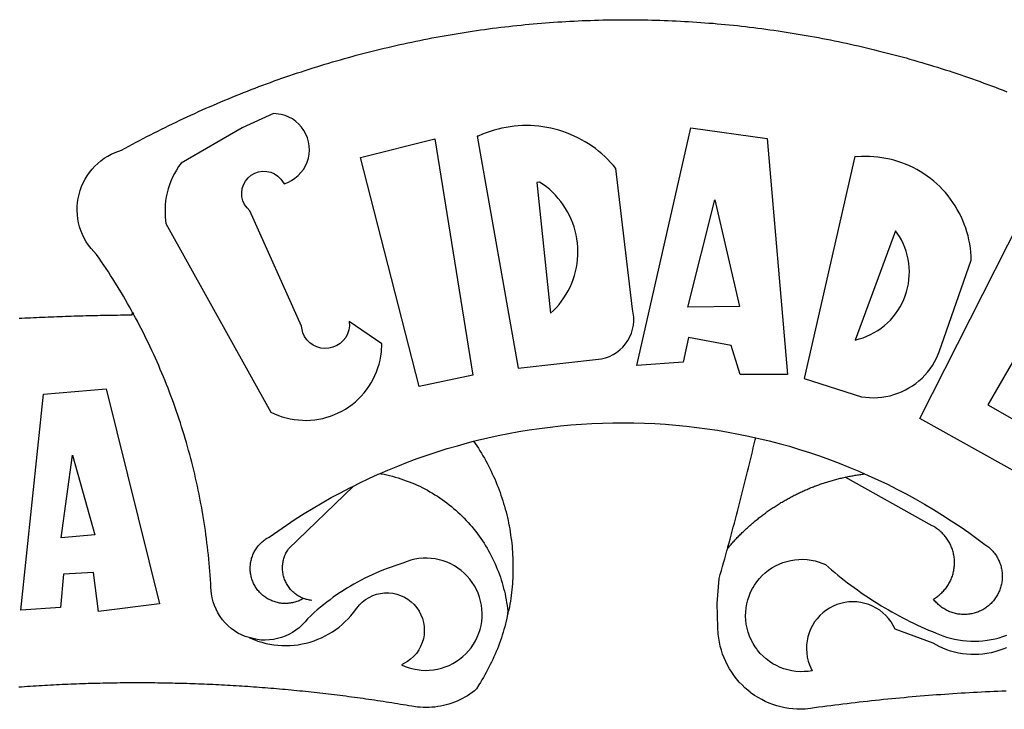
# Model space of a CAD drawing. Extents: x 183049 to 183124, y 1675738 to 1675847.
# Drawn here: x 183070 to 183071, y 1675761 to 1675762 of the extents above; entities that cross this region are included whole.
import ezdxf

# ---------------------------------------------------------------- set-up
doc = ezdxf.new("R2010")
doc.units = 0
doc.header["$LTSCALE"] = 5
doc.header["$MEASUREMENT"] = 0
doc.layers.add('BRAZAO', color=7, linetype='Continuous')
doc.layers.add('T-TEXTP', color=7, linetype='Continuous', lineweight=9)

# ---------------------------------------------------------------- blocks, each defined once
blk = doc.blocks.new('Logo_Prefeitura')
at = {"layer": 'BRAZAO'}
for points in [[(-185.82, 890.86), (-186.23, 891.62), (-186.99, 892.97), (-187.75, 894.32), (-188.53, 895.67), (-189.31, 897), (-190.1, 898.34), (-190.89, 899.67), (-191.7, 900.99), (-192.52, 902.31), (-193.34, 903.62), (-194.17, 904.93), (-195.01, 906.23), (-195.86, 907.53), (-196.72, 908.82), (-197.58, 910.11), (-198.46, 911.39), (-199.48, 912.87), (-200.58, 913.97), (-201.59, 915.14), (-202.53, 916.37), (-203.38, 917.67), (-204.15, 919.01), (-204.83, 920.41), (-205.41, 921.85), (-205.89, 923.32), (-206.28, 924.82), (-206.56, 926.34), (-206.75, 927.88), (-206.83, 929.43), (-206.81, 930.98), (-206.69, 932.52), (-206.46, 934.05), (-206.14, 935.57), (-205.71, 937.06), (-205.19, 938.52), (-204.57, 939.94), (-203.85, 941.31), (-203.05, 942.64), (-202.16, 943.91), (-201.19, 945.12), (-200.15, 946.26), (-199.03, 947.33), (-197.84, 948.32), (-196.58, 949.23), (-195.27, 950.06), (-193.91, 950.8), (-192.5, 951.45), (-189.99, 952.33), (-188.64, 953.08), (-187.27, 953.82), (-185.91, 954.56), (-184.54, 955.29), (-183.18, 956.02), (-181.8, 956.74), (-180.43, 957.45), (-179.05, 958.16), (-177.67, 958.87), (-176.29, 959.57), (-174.9, 960.26), (-173.51, 960.95), (-172.12, 961.63), (-170.73, 962.31), (-169.33, 962.98), (-167.93, 963.65), (-166.53, 964.31), (-165.13, 964.96), (-163.72, 965.62), (-162.31, 966.26), (-160.9, 966.9), (-159.48, 967.53), (-158.07, 968.16), (-156.65, 968.78), (-155.23, 969.4), (-153.8, 970.01), (-152.37, 970.62), (-150.94, 971.22), (-149.51, 971.81), (-148.08, 972.4), (-146.64, 972.98), (-145.21, 973.56), (-143.77, 974.13), (-142.32, 974.7), (-140.88, 975.26), (-139.43, 975.81), (-137.98, 976.36), (-136.53, 976.9), (-135.08, 977.44), (-133.62, 977.97), (-132.16, 978.5), (-130.7, 979.02), (-129.24, 979.53), (-127.78, 980.04), (-126.31, 980.55), (-124.84, 981.04), (-123.37, 981.54), (-121.9, 982.02), (-120.43, 982.5), (-118.95, 982.98), (-117.48, 983.45), (-116, 983.91), (-114.52, 984.37), (-113.03, 984.82), (-111.55, 985.26), (-110.06, 985.7), (-108.57, 986.13), (-107.08, 986.56), (-105.59, 986.99), (-104.1, 987.4), (-102.61, 987.81), (-101.11, 988.22), (-99.61, 988.61), (-98.11, 989.01), (-96.61, 989.39), (-95.11, 989.77), (-93.61, 990.15), (-92.1, 990.52), (-90.59, 990.88), (-89.09, 991.24), (-87.58, 991.59), (-86.07, 991.94), (-84.55, 992.28), (-83.04, 992.61), (-81.53, 992.94), (-80.01, 993.26), (-78.49, 993.57), (-76.97, 993.88), (-75.45, 994.19), (-73.93, 994.49), (-72.41, 994.78), (-70.89, 995.06), (-69.36, 995.34), (-67.84, 995.62), (-66.31, 995.88), (-64.78, 996.15), (-63.25, 996.4), (-61.73, 996.65), (-60.19, 996.9), (-58.66, 997.13), (-57.13, 997.37), (-55.6, 997.59), (-54.06, 997.81), (-52.53, 998.03), (-50.99, 998.23), (-49.46, 998.44), (-47.92, 998.63), (-46.38, 998.82), (-44.84, 999), (-43.3, 999.18), (-41.76, 999.35), (-40.22, 999.52), (-38.68, 999.68), (-37.14, 999.83), (-35.59, 999.98), (-34.05, 1000.12), (-32.51, 1000.26), (-30.96, 1000.39), (-29.42, 1000.51), (-27.87, 1000.63), (-26.33, 1000.74), (-24.78, 1000.84), (-23.23, 1000.94), (-21.69, 1001.03), (-20.14, 1001.12), (-18.59, 1001.2), (-17.04, 1001.28), (-15.49, 1001.34), (-13.95, 1001.41), (-12.4, 1001.46), (-10.85, 1001.51), (-9.3, 1001.56), (-7.75, 1001.6), (-6.2, 1001.63), (-4.65, 1001.65), (-3.1, 1001.67), (-1.55, 1001.69), (0, 1001.7), (1.55, 1001.7), (1.55, 1001.7), (3.1, 1001.69), (4.65, 1001.68), (6.2, 1001.67), (7.75, 1001.64), (9.3, 1001.61), (10.85, 1001.58), (12.4, 1001.54), (13.94, 1001.49), (15.49, 1001.44), (17.04, 1001.38), (18.59, 1001.31), (20.14, 1001.24), (21.69, 1001.17), (23.23, 1001.08), (24.78, 1000.99), (26.33, 1000.9), (27.88, 1000.8), (29.42, 1000.69), (30.97, 1000.57), (32.51, 1000.45), (34.06, 1000.33), (35.6, 1000.2), (37.14, 1000.06), (38.69, 999.91), (40.23, 999.76), (41.77, 999.61), (43.31, 999.45), (44.85, 999.28), (46.39, 999.1), (47.93, 998.92), (49.47, 998.74), (51.01, 998.54), (52.55, 998.34), (54.08, 998.14), (55.62, 997.93), (57.15, 997.71), (58.69, 997.49), (60.22, 997.26), (61.75, 997.03), (63.28, 996.79), (64.81, 996.54), (66.34, 996.29), (67.87, 996.03), (69.4, 995.76), (70.92, 995.49), (72.45, 995.22), (73.97, 994.93), (75.49, 994.65), (77.02, 994.35), (78.54, 994.05), (80.06, 993.74), (81.57, 993.43), (83.09, 993.11), (84.61, 992.79), (86.12, 992.46), (87.63, 992.12), (89.15, 991.78), (90.66, 991.43), (92.16, 991.08), (93.67, 990.72), (95.18, 990.35), (96.68, 989.98), (98.19, 989.6), (99.69, 989.22), (101.19, 988.83), (102.69, 988.43), (104.18, 988.03), (105.68, 987.63), (107.17, 987.21), (108.66, 986.79), (110.15, 986.37), (111.64, 985.94)], [(111.64, 985.94), (113.13, 985.5), (114.62, 985.06), (116.1, 984.61), (117.58, 984.16), (119.06, 983.7), (120.54, 983.23), (122.02, 982.76), (123.49, 982.29), (124.96, 981.8), (126.43, 981.31), (127.9, 980.82), (129.37, 980.32), (130.84, 979.81), (132.3, 979.3), (133.76, 978.78), (135.22, 978.26), (136.67, 977.73), (138.13, 977.2), (139.58, 976.66), (141.03, 976.11), (142.48, 975.56), (143.93, 975), (145.37, 974.44)], [(-144.32, 960.72), (-167.48, 947.38), (-168.39, 946.11), (-169.23, 944.8), (-170, 943.45), (-170.69, 942.06), (-171.32, 940.64), (-171.87, 939.18), (-172.35, 937.7), (-172.75, 936.2), (-173.07, 934.68), (-173.31, 933.14), (-173.47, 931.59), (-173.55, 930.04), (-173.55, 928.48), (-173.47, 926.93), (-173.2, 924.58), (-133.46, 853.2), (-132.05, 852.53), (-130.61, 851.94), (-129.14, 851.42), (-127.65, 850.99), (-126.14, 850.64), (-124.6, 850.37), (-123.06, 850.18), (-121.51, 850.07), (-119.95, 850.05), (-118.4, 850.11), (-116.85, 850.26), (-115.31, 850.49), (-113.79, 850.8), (-112.28, 851.19), (-110.8, 851.67), (-109.35, 852.22), (-107.92, 852.85), (-106.54, 853.55), (-105.19, 854.33), (-103.89, 855.18), (-102.63, 856.1), (-101.43, 857.09), (-100.28, 858.14), (-99.19, 859.25), (-98.16, 860.41), (-97.19, 861.63), (-96.3, 862.9), (-95.47, 864.22), (-94.71, 865.58), (-94.03, 866.97), (-93.42, 868.41), (-92.89, 869.87), (-92.44, 871.36), (-92.08, 872.87), (-91.79, 874.4), (-91.58, 875.94), (-91.43, 879.02), (-103.73, 887.41), (-103.73, 887.41), (-103.68, 885.86), (-103.9, 884.32), (-104.38, 882.84), (-105.1, 881.46), (-106.05, 880.23), (-107.19, 879.18), (-108.49, 878.33), (-109.92, 877.72), (-111.43, 877.35), (-112.98, 877.25), (-114.52, 877.42), (-116.02, 877.84), (-117.42, 878.51), (-118.69, 879.41), (-119.78, 880.52), (-120.67, 881.79), (-121.34, 883.19), (-121.89, 885.75), (-141.38, 929.39), (-142.49, 930.48), (-143.38, 931.75), (-144.02, 933.17), (-144.39, 934.68), (-144.48, 936.23), (-144.28, 937.77), (-143.8, 939.25), (-143.06, 940.61), (-142.08, 941.82), (-140.9, 942.83), (-139.55, 943.6), (-138.08, 944.11), (-136.55, 944.34), (-136.55, 944.34), (-135, 944.29), (-133.48, 943.95), (-132.05, 943.34), (-130.76, 942.48), (-129.65, 941.4), (-128.47, 939.6), (-127.01, 940.13), (-125.62, 940.83), (-124.32, 941.69), (-123.13, 942.69), (-122.06, 943.81), (-121.12, 945.05), (-120.34, 946.39), (-119.71, 947.82), (-119.25, 949.3), (-118.96, 950.83), (-118.85, 952.38), (-118.91, 953.93), (-119.16, 955.47), (-119.57, 956.97), (-120.16, 958.41), (-120.91, 959.77), (-121.81, 961.04), (-122.84, 962.2), (-124.01, 963.23), (-125.28, 964.12), (-126.65, 964.86), (-128.09, 965.44), (-129.59, 965.85), (-132.51, 966.15), (-132.51, 966.15), (-144.32, 960.72)], [(-55.27, 957.59), (-39.81, 869.74), (-8.14, 873.36), (-6.63, 873.74), (-5.17, 874.27), (-3.77, 874.95), (-2.45, 875.77), (-1.22, 876.72), (-0.1, 877.79), (0.92, 878.97), (1.8, 880.25), (2.55, 881.62), (3.16, 883.05), (3.61, 884.53), (3.92, 886.06), (4.06, 887.61), (4.05, 889.16), (3.57, 892.11), (-2.71, 945.36), (-3.71, 946.55), (-4.75, 947.71), (-5.83, 948.83), (-6.94, 949.91), (-8.1, 950.95), (-9.29, 951.95), (-10.52, 952.91), (-11.78, 953.82), (-13.07, 954.69), (-14.4, 955.5), (-15.75, 956.28), (-17.12, 957), (-18.53, 957.67), (-19.95, 958.29), (-21.4, 958.87), (-22.87, 959.38), (-24.35, 959.85), (-25.85, 960.26), (-27.36, 960.62), (-28.89, 960.93), (-30.42, 961.18), (-31.97, 961.38), (-33.52, 961.52), (-35.07, 961.6), (-36.62, 961.63), (-36.62, 961.63), (-38.18, 961.61), (-39.73, 961.53), (-41.28, 961.39), (-42.83, 961.2), (-44.36, 960.95), (-45.89, 960.65), (-47.4, 960.3), (-48.9, 959.89), (-50.39, 959.42), (-51.86, 958.91), (-53.31, 958.34), (-54.93, 957.63), (-55.27, 957.59)], [(5.19, 870.75), (25.66, 960.82), (25.66, 960.82), (54.62, 956.79), (62.24, 867.39), (44.38, 867.38), (40.93, 878.33), (24.73, 881.47), (24.73, 881.47), (22.77, 872.02), (5.19, 870.75)], [(-99.52, 949.48), (-71.29, 956.58), (-71.29, 956.58), (-56.92, 867.18), (-77.33, 862.82), (-99.52, 949.48)], [(87.77, 949.95), (68.54, 865.89), (90.3, 859), (91.84, 858.79), (93.39, 858.66), (94.94, 858.62), (96.5, 858.68), (98.05, 858.82), (99.58, 859.06), (101.11, 859.38), (102.61, 859.8), (104.08, 860.3), (105.52, 860.88), (106.92, 861.55), (108.29, 862.3), (109.6, 863.13), (110.87, 864.03), (112.08, 865.01), (113.23, 866.05), (114.32, 867.17), (115.34, 868.34), (116.29, 869.57), (117.17, 870.85), (117.97, 872.19), (118.69, 873.57), (119.72, 875.97), (131.89, 910.62), (131.84, 912.18), (131.72, 913.73), (131.55, 915.28), (131.32, 916.82), (131.02, 918.34), (130.67, 919.86), (130.26, 921.36), (129.79, 922.84), (129.26, 924.31), (128.68, 925.75), (128.04, 927.16), (127.34, 928.56), (126.59, 929.92), (125.79, 931.25), (124.94, 932.55), (124.04, 933.82), (123.09, 935.05), (122.09, 936.24), (121.04, 937.4), (119.95, 938.51), (118.82, 939.57), (117.65, 940.6), (116.44, 941.57), (115.19, 942.5), (113.9, 943.38), (112.59, 944.21), (111.24, 944.98), (109.86, 945.7), (108.46, 946.37), (107.03, 946.98), (105.57, 947.54), (104.1, 948.04), (102.61, 948.48), (101.1, 948.86), (99.58, 949.18), (98.05, 949.45), (96.5, 949.65), (94.95, 949.79), (93.4, 949.88), (91.85, 949.9), (91.85, 949.9), (90.29, 949.86), (88.68, 949.75), (87.77, 949.95)], [(-32.68, 940.02), (-27.49, 890.6), (-26.36, 891.66), (-25.28, 892.79), (-24.26, 893.96), (-23.3, 895.18), (-22.41, 896.45), (-21.57, 897.77), (-20.8, 899.12), (-20.11, 900.51), (-19.48, 901.93), (-18.92, 903.39), (-18.44, 904.86), (-18.03, 906.36), (-17.69, 907.88), (-17.43, 909.42), (-17.25, 910.96), (-17.15, 912.51), (-17.12, 914.07), (-17.17, 915.62), (-17.3, 917.17), (-17.5, 918.72), (-17.78, 920.25), (-18.14, 921.76), (-18.57, 923.25), (-19.08, 924.73), (-19.65, 926.17), (-20.3, 927.58), (-21.02, 928.96), (-21.81, 930.3), (-22.66, 931.6), (-23.58, 932.86), (-24.56, 934.07), (-25.59, 935.23), (-26.69, 936.34), (-27.83, 937.39), (-29.03, 938.38), (-30.28, 939.31), (-31.68, 940.25), (-31.68, 940.25), (-32.68, 940.02)], [(24.54, 892.93), (34.8, 933.53), (34.8, 933.53), (44.09, 893.18), (24.54, 892.93)], [(150.58, 925.97), (190.56, 907.95), (181.1, 890.55), (165.05, 900.14), (165.05, 900.14), (156.34, 885.29), (172.69, 875.99), (166.23, 864.29), (147.48, 872.08), (147.48, 872.08), (138.17, 855.88), (158.72, 844.19), (150.91, 829.33), (112.36, 850.76), (150.58, 925.97)], [(103.21, 921.81), (87.91, 880.45), (89.41, 880.84), (90.89, 881.31), (92.35, 881.87), (93.76, 882.51), (95.14, 883.24), (96.47, 884.05), (97.75, 884.93), (98.97, 885.89), (100.14, 886.92), (101.24, 888.02), (102.28, 889.18), (103.24, 890.4), (104.13, 891.67), (104.95, 892.99), (105.69, 894.37), (106.34, 895.78), (106.91, 897.22), (107.39, 898.7), (107.78, 900.21), (108.08, 901.73), (108.3, 903.28), (108.42, 904.83), (108.45, 906.38), (108.38, 907.94), (108.23, 909.48), (107.98, 911.02), (107.65, 912.54), (107.22, 914.03), (106.71, 915.5), (106.11, 916.94), (105.42, 918.33), (104.66, 919.69), (103.21, 921.81)], [(-228.85, 888.7), (-227.75, 888.75), (-226.65, 888.81), (-225.56, 888.86), (-224.46, 888.91), (-223.36, 888.97), (-222.26, 889.02), (-221.16, 889.06), (-220.07, 889.11), (-218.97, 889.16), (-217.87, 889.2), (-216.77, 889.25), (-215.67, 889.29), (-214.57, 889.33), (-213.48, 889.37), (-212.38, 889.41), (-211.28, 889.45), (-210.18, 889.48), (-209.08, 889.52), (-207.98, 889.55), (-206.88, 889.59), (-205.79, 889.62), (-204.69, 889.65), (-203.59, 889.68), (-202.49, 889.7), (-201.39, 889.73), (-200.29, 889.76), (-199.19, 889.78), (-198.09, 889.8), (-197, 889.83), (-195.9, 889.85), (-194.8, 889.87), (-193.7, 889.88), (-192.6, 889.9), (-191.5, 889.92), (-190.4, 889.93), (-189.3, 889.94), (-188.2, 889.96), (-187.1, 889.97), (-186, 889.98), (-185.82, 890.86)], [(-141.64, 767.79), (-143.15, 768.21), (-144.57, 768.82), (-145.94, 769.54), (-147.26, 770.37), (-148.5, 771.29), (-149.68, 772.3), (-150.77, 773.39), (-151.78, 774.57), (-152.69, 775.82), (-153.51, 777.14), (-154.22, 778.52), (-154.83, 779.94), (-155.33, 781.41), (-155.71, 782.91), (-155.98, 784.43), (-156.17, 786.75), (-156.26, 788.29), (-156.35, 789.84), (-156.46, 791.39), (-156.57, 792.93), (-156.7, 794.48), (-156.84, 796.02), (-156.98, 797.56), (-157.14, 799.11), (-157.3, 800.65), (-157.48, 802.19), (-157.66, 803.73), (-157.86, 805.26), (-158.06, 806.8), (-158.28, 808.33), (-158.5, 809.87), (-158.73, 811.4), (-158.98, 812.93), (-159.23, 814.46), (-159.49, 815.99), (-159.77, 817.51), (-160.05, 819.04), (-160.34, 820.56), (-160.64, 822.08), (-160.96, 823.6), (-161.28, 825.11), (-161.61, 826.63), (-161.95, 828.14), (-162.3, 829.65), (-162.66, 831.16), (-163.03, 832.66), (-163.41, 834.16), (-163.8, 835.66), (-164.2, 837.16), (-164.6, 838.66), (-165.02, 840.15), (-165.45, 841.64), (-165.88, 843.13), (-166.33, 844.61), (-166.79, 846.09), (-167.25, 847.57), (-167.73, 849.05), (-168.21, 850.52), (-168.7, 851.99), (-169.21, 853.45), (-169.72, 854.92), (-170.24, 856.38), (-170.77, 857.83), (-171.31, 859.29), (-171.86, 860.73), (-172.42, 862.18), (-172.98, 863.62), (-173.56, 865.06), (-174.15, 866.5), (-174.74, 867.93), (-175.35, 869.35), (-175.96, 870.78), (-176.58, 872.2), (-177.21, 873.61), (-177.85, 875.02), (-178.5, 876.43), (-179.16, 877.83), (-179.83, 879.23), (-180.51, 880.63), (-181.19, 882.02), (-181.89, 883.4), (-182.59, 884.78), (-183.3, 886.16), (-184.02, 887.53), (-184.75, 888.9), (-185.82, 890.86)], [(-185.82, 890.86), (-185.49, 890.26), (-185.82, 890.86)], [(-228.15, 778.15), (-219.59, 859.9), (-195.88, 862.02), (-195.88, 862.02), (-175.65, 780.58), (-198.76, 777.72), (-200.71, 792.41), (-200.71, 792.41), (-211.96, 791.81), (-213.17, 779.21), (-228.15, 778.15)], [(-56.64, 842.11), (-55.11, 842.5), (-51.23, 843.42), (-47.34, 844.28), (-43.44, 845.06), (-39.52, 845.78), (-35.59, 846.43), (-31.65, 847.01), (-27.7, 847.52), (-23.74, 847.96), (-19.78, 848.34), (-15.8, 848.64), (-11.83, 848.87), (-7.85, 849.04), (-3.87, 849.13), (0.12, 849.16), (0.12, 849.16), (4.1, 849.12), (8.08, 849), (12.06, 848.82), (16.04, 848.57), (20.01, 848.25), (23.97, 847.86), (27.93, 847.4), (31.87, 846.87), (35.81, 846.27), (39.74, 845.6), (43.65, 844.87), (47.55, 844.07), (50.24, 843.46)], [(39.61, 801.72), (39.73, 802.13), (40.13, 803.63), (40.54, 805.12), (40.95, 806.62), (41.35, 808.11), (41.75, 809.61), (42.15, 811.11), (42.55, 812.61), (42.94, 814.1), (43.33, 815.6), (43.72, 817.1), (44.11, 818.6), (44.5, 820.1), (44.88, 821.61), (45.26, 823.11), (45.64, 824.61), (46.02, 826.11), (46.39, 827.62), (46.77, 829.12), (47.14, 830.63), (47.51, 832.13), (47.87, 833.64), (48.24, 835.14), (48.6, 836.65), (48.96, 838.16), (49.32, 839.66), (49.67, 841.17), (50.03, 842.68), (50.24, 843.46)], [(50.24, 843.46), (51.44, 843.2), (55.31, 842.26), (59.17, 841.25), (63.03, 840.23)], [(-92.09, 829.91), (-89.09, 831.21), (-85.41, 832.72), (-81.7, 834.18), (-77.97, 835.56), (-74.21, 836.89), (-70.43, 838.14), (-66.63, 839.33), (-62.81, 840.45), (-58.97, 841.51), (-56.64, 842.11)], [(-56.64, 842.11), (-56.05, 841.32), (-55.44, 840.4), (-54.85, 839.48), (-54.26, 838.55), (-53.69, 837.61), (-53.13, 836.66), (-52.58, 835.71), (-52.05, 834.75), (-51.52, 833.78), (-51.01, 832.81), (-50.52, 831.83), (-50.03, 830.84), (-49.56, 829.85), (-49.1, 828.85), (-48.66, 827.85), (-48.23, 826.84), (-47.81, 825.82), (-47.4, 824.8), (-47.01, 823.77), (-46.63, 822.74), (-46.27, 821.7), (-45.92, 820.66), (-45.58, 819.61), (-45.26, 818.56), (-44.95, 817.51), (-44.66, 816.45), (-44.37, 815.39), (-44.11, 814.32), (-43.85, 813.25), (-43.61, 812.18), (-43.39, 811.1), (-43.18, 810.02), (-42.98, 808.94), (-42.8, 807.86), (-42.63, 806.77), (-42.48, 805.68), (-42.34, 804.59), (-42.21, 803.5), (-42.1, 802.41), (-42, 801.31), (-41.92, 800.22), (-41.85, 799.12), (-41.8, 798.02), (-41.76, 796.92), (-41.74, 795.82), (-41.73, 794.72), (-41.73, 793.62), (-41.75, 792.53), (-41.78, 791.43), (-41.83, 790.33), (-41.89, 789.23), (-41.97, 788.14), (-42.06, 787.04), (-42.17, 785.95), (-42.29, 784.85), (-42.42, 783.76), (-42.57, 782.67), (-42.73, 781.59), (-42.91, 780.5), (-43.1, 779.42), (-43.31, 778.34), (-43.64, 777.25)], [(63.03, 840.23), (66.82, 839.04), (70.61, 837.83), (74.39, 836.56), (78.14, 835.22), (81.87, 833.82), (85.57, 832.35), (89.25, 830.81), (91.46, 829.85)], [(-212.94, 805.57), (-208.65, 836.81), (-208.65, 836.81), (-200.1, 806.66), (-212.94, 805.57)], [(-102.19, 825.18), (-99.97, 826.28), (-96.38, 827.98), (-92.75, 829.63), (-92.09, 829.91)], [(-92.09, 829.91), (-91.67, 829.84), (-90.59, 829.62), (-89.52, 829.39), (-88.45, 829.14), (-87.38, 828.86), (-86.32, 828.57), (-85.27, 828.26), (-84.22, 827.93), (-83.18, 827.58), (-82.14, 827.21), (-81.11, 826.82), (-80.09, 826.41), (-79.08, 825.98), (-78.08, 825.54), (-77.08, 825.07), (-76.09, 824.59), (-75.11, 824.09), (-74.15, 823.57), (-73.19, 823.03), (-72.24, 822.48), (-71.3, 821.91), (-70.37, 821.32), (-69.46, 820.71), (-68.55, 820.09), (-67.66, 819.44), (-66.78, 818.79), (-65.91, 818.12), (-65.05, 817.43), (-64.21, 816.72), (-63.38, 816), (-62.56, 815.27), (-61.76, 814.52), (-60.97, 813.75), (-60.19, 812.97), (-59.43, 812.18), (-58.69, 811.37), (-57.96, 810.55), (-57.24, 809.71), (-56.54, 808.86), (-55.86, 808), (-55.19, 807.13), (-54.54, 806.24), (-53.91, 805.35), (-53.29, 804.44), (-52.69, 803.51), (-52.11, 802.58), (-51.54, 801.64), (-50.99, 800.69), (-50.46, 799.73), (-49.95, 798.75), (-49.46, 797.77), (-48.98, 796.78), (-48.52, 795.78), (-48.08, 794.77), (-47.66, 793.76), (-47.26, 792.74), (-46.88, 791.7), (-46.52, 790.67), (-46.17, 789.62), (-45.85, 788.57), (-45.54, 787.52), (-45.26, 786.45), (-44.99, 785.39), (-44.75, 784.32), (-44.52, 783.24), (-44.32, 782.16), (-44.13, 781.08), (-43.96, 779.99), (-43.82, 778.9), (-43.69, 777.81), (-43.64, 777.25)], [(39.61, 801.72), (40, 802.03), (40.29, 802.36), (40.58, 802.7), (40.87, 803.03), (41.16, 803.37), (41.46, 803.7), (41.75, 804.03), (42.05, 804.35), (42.35, 804.68), (42.65, 805.01), (42.96, 805.33), (43.26, 805.65), (43.57, 805.97), (43.88, 806.29), (44.19, 806.6), (44.5, 806.92), (44.81, 807.23), (45.13, 807.54), (45.45, 807.85), (45.77, 808.15), (46.09, 808.46), (46.41, 808.76), (46.73, 809.07), (47.06, 809.37), (47.39, 809.66), (47.72, 809.96), (48.05, 810.25), (48.38, 810.55), (48.72, 810.84), (49.05, 811.13), (49.39, 811.41), (49.73, 811.7), (50.07, 811.98), (50.41, 812.27), (50.75, 812.54), (51.1, 812.82), (51.44, 813.1), (51.79, 813.37), (52.14, 813.64), (52.49, 813.91), (52.85, 814.18), (53.2, 814.45), (53.56, 814.71), (53.91, 814.97), (54.27, 815.23), (54.63, 815.49), (54.99, 815.75), (55.36, 816), (55.72, 816.25), (56.08, 816.5), (56.45, 816.75), (56.82, 817), (57.19, 817.24), (57.56, 817.48), (57.93, 817.72), (58.31, 817.96), (58.68, 818.2), (59.06, 818.43), (59.44, 818.66), (59.81, 818.89), (60.2, 819.12), (60.58, 819.34), (60.96, 819.57), (61.34, 819.79), (61.73, 820.01), (62.11, 820.22), (62.5, 820.44), (62.89, 820.65), (63.28, 820.86), (63.67, 821.07), (64.06, 821.28), (64.46, 821.48), (64.85, 821.68), (65.25, 821.88), (65.64, 822.08), (66.04, 822.27), (66.44, 822.46), (66.84, 822.66), (67.24, 822.84), (67.64, 823.03), (68.05, 823.21), (68.45, 823.39), (68.85, 823.58), (69.26, 823.75), (69.67, 823.93), (70.08, 824.1), (70.48, 824.27), (70.89, 824.44), (71.3, 824.6), (71.72, 824.77), (72.13, 824.93), (72.54, 825.09), (72.96, 825.24), (73.37, 825.4), (73.79, 825.55), (74.2, 825.7), (74.62, 825.85), (75.04, 825.99), (75.46, 826.14), (75.88, 826.28), (76.3, 826.41), (76.72, 826.55), (77.14, 826.68), (77.57, 826.81), (77.99, 826.94), (78.42, 827.07), (78.84, 827.19), (79.27, 827.32), (79.69, 827.43), (80.12, 827.55), (80.55, 827.67), (80.98, 827.78), (81.41, 827.89), (81.84, 828), (82.27, 828.1), (82.7, 828.2), (83.13, 828.3), (83.56, 828.4), (84.1, 828.52)], [(91.46, 829.85), (92.89, 829.22), (96.52, 827.56), (100.11, 825.83), (103.67, 824.05), (107.2, 822.2), (110.69, 820.29), (114.15, 818.32), (117.58, 816.29), (120.97, 814.2), (124.33, 812.05), (127.64, 809.85), (130.92, 807.58), (137.08, 803.09), (137.45, 802.84), (137.81, 802.58), (138.16, 802.32), (138.5, 802.04), (138.83, 801.74), (139.16, 801.44), (139.47, 801.13), (139.78, 800.81), (140.08, 800.48), (140.36, 800.14), (140.64, 799.8), (140.9, 799.44), (141.16, 799.08), (141.4, 798.71), (141.63, 798.33), (141.85, 797.95), (142.06, 797.55), (142.25, 797.16), (142.43, 796.75), (142.6, 796.34), (142.76, 795.93), (142.91, 795.51), (143.04, 795.09), (143.16, 794.66), (143.26, 794.23), (143.36, 793.8), (143.44, 793.36), (143.5, 792.93), (143.55, 792.49), (143.59, 792.04), (143.62, 791.6), (143.63, 791.16), (143.63, 790.72), (143.61, 790.27), (143.59, 789.83), (143.54, 789.39), (143.49, 788.95), (143.42, 788.51), (143.34, 788.08), (143.24, 787.65), (143.13, 787.22), (143.01, 786.79), (142.87, 786.37), (142.73, 785.95), (142.56, 785.54), (142.39, 785.13), (142.21, 784.73), (142.01, 784.33), (141.8, 783.94), (141.58, 783.56), (141.34, 783.18), (141.1, 782.82), (140.84, 782.45), (140.57, 782.1), (140.3, 781.76), (140.01, 781.42), (139.71, 781.09), (139.4, 780.77), (139.08, 780.46), (138.76, 780.17), (138.42, 779.88), (138.08, 779.6), (137.72, 779.33), (137.36, 779.08), (136.99, 778.83), (136.62, 778.6), (136.23, 778.38), (135.84, 778.17), (135.45, 777.97), (135.04, 777.78), (134.64, 777.61), (134.22, 777.45), (133.81, 777.3), (133.39, 777.16), (132.96, 777.04), (132.53, 776.93), (132.1, 776.84), (131.66, 776.75), (131.23, 776.68), (130.79, 776.63), (130.35, 776.59), (129.9, 776.56), (129.46, 776.54), (129.02, 776.54), (128.58, 776.55), (128.13, 776.58), (127.69, 776.62), (127.25, 776.67), (126.81, 776.73), (126.38, 776.81), (125.95, 776.91), (125.51, 777.01), (125.09, 777.13), (124.67, 777.26), (124.25, 777.41), (123.83, 777.56), (123.42, 777.73), (123.02, 777.92), (122.62, 778.11), (122.23, 778.32), (121.85, 778.54), (121.47, 778.77), (121.1, 779.01), (120.73, 779.26), (120.38, 779.53), (120.03, 779.8), (119.69, 780.09), (119.36, 780.38), (119.04, 780.69), (118.73, 781.01), (118.43, 781.33), (118.14, 781.66), (117.86, 782.01), (117.55, 782.41), (117.94, 782.63), (118.31, 782.87), (118.68, 783.11), (119.04, 783.37), (119.4, 783.63), (119.74, 783.91), (120.08, 784.19), (120.41, 784.49), (120.73, 784.79), (121.05, 785.1), (121.35, 785.43), (121.65, 785.76), (121.94, 786.09), (122.21, 786.44), (122.48, 786.79), (122.74, 787.15), (122.98, 787.52), (123.22, 787.9), (123.45, 788.28), (123.66, 788.66), (123.87, 789.06), (124.06, 789.45), (124.24, 789.86), (124.41, 790.27), (124.57, 790.68), (124.72, 791.1), (124.85, 791.52), (124.98, 791.94), (125.09, 792.37), (125.19, 792.8), (125.28, 793.24), (125.35, 793.68), (125.42, 794.11), (125.47, 794.55), (125.51, 794.99), (125.53, 795.44), (125.55, 795.88), (125.55, 796.32), (125.54, 796.77), (125.51, 797.21), (125.48, 797.65), (125.43, 798.09), (125.37, 798.53), (125.3, 798.97), (125.22, 799.4), (125.12, 799.83), (125.01, 800.26), (124.89, 800.69), (124.76, 801.11), (124.61, 801.53), (124.46, 801.94), (124.29, 802.35), (124.11, 802.76), (123.92, 803.16), (123.72, 803.55), (123.5, 803.94), (123.28, 804.32), (123.05, 804.7), (122.8, 805.07), (122.55, 805.43), (122.28, 805.79), (122.01, 806.14), (121.73, 806.48), (121.43, 806.81), (121.13, 807.13), (120.82, 807.45), (120.5, 807.75), (120.17, 808.05), (119.83, 808.34), (119.49, 808.61), (119.14, 808.88), (118.78, 809.14), (118.41, 809.39), (118.04, 809.63), (117.66, 809.86), (117.14, 810.14), (84.1, 828.52)], [(84.1, 828.52), (84.43, 828.59), (84.86, 828.68), (85.29, 828.77), (85.73, 828.86), (86.16, 828.94), (86.6, 829.02), (87.03, 829.1), (87.47, 829.18), (87.91, 829.25), (88.34, 829.32), (88.78, 829.39), (89.22, 829.46), (89.66, 829.52), (90.1, 829.58), (90.54, 829.64), (90.97, 829.7), (91.46, 829.85)], [(-121.08, 782.62), (-121.55, 782.36), (-121.94, 782.15), (-122.34, 781.96), (-122.74, 781.78), (-123.15, 781.61), (-123.57, 781.46), (-123.99, 781.32), (-124.41, 781.2), (-124.84, 781.09), (-125.27, 780.99), (-125.71, 780.91), (-126.15, 780.84), (-126.59, 780.79), (-127.03, 780.75), (-127.47, 780.73), (-127.91, 780.72), (-128.36, 780.72), (-128.8, 780.74), (-129.24, 780.78), (-129.68, 780.83), (-130.12, 780.89), (-130.55, 780.97), (-130.99, 781.07), (-131.42, 781.18), (-131.84, 781.3), (-132.26, 781.43), (-132.68, 781.58), (-133.09, 781.75), (-133.5, 781.93), (-133.9, 782.12), (-134.29, 782.32), (-134.68, 782.54), (-135.05, 782.77), (-135.42, 783.01), (-135.79, 783.26), (-136.14, 783.53), (-136.49, 783.81), (-136.82, 784.1), (-137.15, 784.4), (-137.46, 784.71), (-137.77, 785.03), (-138.06, 785.36), (-138.34, 785.7), (-138.62, 786.05), (-138.88, 786.41), (-139.12, 786.78), (-139.36, 787.15), (-139.58, 787.54), (-139.79, 787.93), (-139.99, 788.33), (-140.17, 788.73), (-140.34, 789.14), (-140.5, 789.55), (-140.64, 789.97), (-140.77, 790.39), (-140.88, 790.82), (-140.98, 791.25), (-141.07, 791.69), (-141.14, 792.13), (-141.19, 792.56), (-141.24, 793.01), (-141.26, 793.45), (-141.28, 793.89), (-141.27, 794.33), (-141.26, 794.78), (-141.22, 795.22), (-141.18, 795.66), (-141.12, 796.1), (-141.04, 796.53), (-140.95, 796.97), (-140.85, 797.4), (-140.73, 797.82), (-140.6, 798.25), (-140.45, 798.67), (-140.29, 799.08), (-140.11, 799.48), (-139.93, 799.89), (-139.73, 800.28), (-139.51, 800.67), (-139.28, 801.05), (-139.05, 801.42), (-138.79, 801.79), (-138.53, 802.14), (-138.26, 802.49), (-137.97, 802.83), (-137.67, 803.16), (-137.36, 803.47), (-137.04, 803.78), (-136.72, 804.08), (-136.38, 804.36), (-136.03, 804.64), (-135.67, 804.9), (-135.31, 805.15), (-134.93, 805.39), (-134.55, 805.62), (-134.11, 805.85), (-130.87, 808.16), (-127.58, 810.41), (-124.25, 812.6), (-120.89, 814.74), (-117.49, 816.81), (-114.05, 818.83), (-110.58, 820.78), (-107.08, 822.67), (-103.54, 824.51), (-102.19, 825.18)], [(-121.08, 782.62), (-121.37, 782.74), (-121.77, 782.91), (-122.17, 783.1), (-122.56, 783.31), (-122.95, 783.53), (-123.33, 783.76), (-123.69, 784.01), (-124.05, 784.26), (-124.4, 784.54), (-124.74, 784.82), (-125.07, 785.12), (-125.39, 785.42), (-125.7, 785.74), (-126, 786.07), (-126.28, 786.41), (-126.55, 786.76), (-126.81, 787.12), (-127.06, 787.49), (-127.29, 787.86), (-127.51, 788.25), (-127.72, 788.64), (-127.91, 789.04), (-128.08, 789.45), (-128.25, 789.86), (-128.39, 790.27), (-128.53, 790.7), (-128.64, 791.12), (-128.75, 791.56), (-128.83, 791.99), (-128.91, 792.43), (-128.96, 792.87), (-129, 793.31), (-129.03, 793.75), (-129.03, 794.19), (-129.03, 794.64), (-129, 795.08), (-128.96, 795.52), (-128.91, 795.96), (-128.84, 796.4), (-128.75, 796.83), (-128.65, 797.26), (-128.54, 797.69), (-128.4, 798.11), (-128.26, 798.53), (-128.1, 798.94), (-127.92, 799.35), (-127.73, 799.75), (-127.52, 800.14), (-127.31, 800.53), (-127.07, 800.9), (-126.77, 801.35), (-102.19, 825.18)], [(48.19, 747.13), (47.34, 747.79), (46.17, 748.81), (45.05, 749.88), (43.98, 751), (42.97, 752.18), (42.02, 753.4), (41.13, 754.67), (40.31, 755.98), (39.55, 757.33), (38.86, 758.72), (38.24, 760.14), (37.69, 761.59), (37.21, 763.06), (36.8, 764.56), (36.47, 766.07), (36.22, 767.6), (36.04, 769.14), (35.91, 771.6), (35.62, 780.75), (36.37, 790.2), (36.8, 791.69), (37.22, 793.18), (37.65, 794.67), (38.07, 796.16), (38.48, 797.65), (38.9, 799.15), (39.31, 800.64), (39.61, 801.72)], [(-141.64, 767.79), (-138.38, 766.49), (-136.9, 766.03), (-135.4, 765.64), (-133.89, 765.32), (-132.36, 765.08), (-130.82, 764.9), (-129.27, 764.8), (-127.72, 764.77), (-126.17, 764.82), (-124.63, 764.94), (-123.09, 765.13), (-121.56, 765.4), (-120.05, 765.73), (-118.56, 766.14), (-117.08, 766.62), (-115.63, 767.17), (-114.21, 767.78), (-112.82, 768.46), (-111.46, 769.21), (-110.14, 770.02), (-108.86, 770.89), (-107.62, 771.82), (-106.42, 772.81), (-105.28, 773.85), (-104.18, 774.95), (-103.14, 776.1), (-102.16, 777.29), (-100.91, 778.99), (-99.92, 780.18), (-98.81, 781.27), (-97.59, 782.22), (-96.27, 783.03), (-94.87, 783.7), (-93.41, 784.21), (-91.9, 784.55), (-90.36, 784.73), (-88.81, 784.74), (-88.81, 784.74), (-87.27, 784.59), (-85.76, 784.26), (-84.29, 783.77), (-82.88, 783.12), (-81.55, 782.33), (-80.32, 781.39), (-79.2, 780.32), (-78.19, 779.14), (-77.33, 777.86), (-76.61, 776.49), (-76.04, 775.04), (-75.64, 773.55), (-75.4, 772.02), (-75.33, 770.47), (-75.42, 768.92), (-75.69, 767.4), (-76.12, 765.91), (-76.71, 764.48), (-77.45, 763.12), (-78.34, 761.85), (-79.36, 760.68), (-80.5, 759.64), (-81.75, 758.72), (-83.95, 757.55), (-82.53, 756.92), (-81.08, 756.4), (-79.58, 755.99), (-78.06, 755.68), (-76.53, 755.49), (-74.98, 755.41), (-73.43, 755.44), (-71.89, 755.59), (-70.36, 755.84), (-68.85, 756.21), (-67.38, 756.69), (-65.94, 757.27), (-64.55, 757.96), (-63.22, 758.74), (-61.94, 759.63), (-60.74, 760.6), (-59.61, 761.65), (-58.55, 762.79), (-57.59, 764), (-56.71, 765.28), (-55.93, 766.62), (-55.25, 768.01), (-54.67, 769.45), (-54.2, 770.92), (-53.84, 772.43), (-53.59, 773.96), (-53.45, 775.5), (-53.42, 777.05), (-53.51, 778.6), (-53.71, 780.14), (-54.02, 781.65), (-54.44, 783.15), (-54.96, 784.6), (-55.6, 786.02), (-56.33, 787.38), (-57.16, 788.69), (-58.09, 789.93), (-59.1, 791.1), (-60.2, 792.2), (-61.37, 793.21), (-62.62, 794.13), (-63.92, 794.97), (-65.29, 795.7), (-66.7, 796.33), (-68.16, 796.86), (-69.65, 797.28), (-71.17, 797.59), (-72.71, 797.79), (-74.25, 797.87), (-74.25, 797.87), (-75.8, 797.84), (-77.35, 797.7), (-78.87, 797.45), (-80.38, 797.09), (-81.86, 796.61), (-83.47, 795.95), (-84.96, 795.5), (-86.43, 795.03), (-87.9, 794.52), (-89.35, 793.99), (-90.8, 793.44), (-92.24, 792.86), (-93.66, 792.25), (-95.08, 791.62), (-96.48, 790.96), (-97.87, 790.28), (-99.25, 789.57), (-100.62, 788.84), (-101.97, 788.09), (-103.31, 787.31), (-104.64, 786.51), (-105.95, 785.68), (-107.25, 784.84), (-108.53, 783.96), (-109.8, 783.07), (-111.05, 782.15), (-112.28, 781.21), (-113.5, 780.25), (-114.7, 779.27), (-115.88, 778.27), (-117.04, 777.25), (-118.19, 776.2), (-119.53, 774.92), (-120.51, 773.73), (-121.58, 772.6), (-122.73, 771.57), (-123.96, 770.62), (-125.26, 769.77), (-126.61, 769.02), (-128.02, 768.37), (-129.48, 767.84), (-130.97, 767.42), (-132.48, 767.11), (-134.02, 766.91), (-135.57, 766.84), (-137.12, 766.88), (-138.66, 767.04), (-141.64, 767.79)], [(49.26, 786.82), (49.79, 787.7), (50.67, 788.97), (51.65, 790.18), (52.71, 791.3), (53.85, 792.35), (55.07, 793.32), (56.35, 794.19), (57.69, 794.97), (59.08, 795.64), (60.52, 796.22), (62, 796.68), (63.51, 797.04), (65.04, 797.29), (66.58, 797.43), (68.13, 797.45), (68.13, 797.45), (69.68, 797.36), (71.21, 797.16), (72.73, 796.85), (74.22, 796.42), (76.63, 795.48), (77.79, 794.46), (78.97, 793.44), (80.15, 792.45), (81.35, 791.46), (82.56, 790.49), (83.77, 789.53), (85, 788.59), (86.24, 787.65), (87.49, 786.73), (88.75, 785.83), (90.01, 784.93), (91.29, 784.06), (92.58, 783.19), (93.87, 782.34), (95.17, 781.5), (96.49, 780.68), (97.81, 779.87), (99.14, 779.07), (100.48, 778.29), (101.83, 777.53), (103.18, 776.77), (104.54, 776.04), (105.91, 775.32), (107.29, 774.61), (108.68, 773.92), (110.07, 773.24), (111.47, 772.57), (112.88, 771.93), (114.3, 771.29), (115.72, 770.68), (117.15, 770.07), (118.58, 769.49), (121.06, 768.51), (122.53, 768.02), (124.02, 767.59), (125.53, 767.23), (127.05, 766.94), (128.59, 766.71), (130.13, 766.55), (131.67, 766.47), (133.22, 766.45), (134.77, 766.5), (136.32, 766.61), (137.86, 766.8), (139.38, 767.06), (140.9, 767.38), (142.4, 767.77), (143.88, 768.23), (145.34, 768.75)], [(50.6, 763.51), (50.03, 764.29), (49.21, 765.6), (48.49, 766.97), (47.87, 768.39), (47.36, 769.85), (46.95, 771.35), (46.65, 772.87), (46.47, 774.41), (46.4, 775.96), (46.44, 777.51), (46.59, 779.05), (46.86, 780.57), (47.23, 782.08), (47.72, 783.55), (48.31, 784.98), (49, 786.37), (49.26, 786.82)], [(-117.94, 781.86), (-118.38, 781.92), (-118.82, 781.99), (-119.25, 782.07), (-119.69, 782.18), (-120.11, 782.29), (-120.54, 782.43), (-121.08, 782.62)], [(145.25, 763.99), (143.82, 763.39), (142.36, 762.87), (140.88, 762.42), (139.37, 762.05), (137.85, 761.76), (136.32, 761.55), (134.77, 761.41), (133.22, 761.36), (131.68, 761.39), (130.13, 761.49), (128.59, 761.68), (127.06, 761.94), (125.55, 762.28), (124.06, 762.7), (122.59, 763.2), (121.15, 763.77), (119.74, 764.42), (117.46, 765.66), (103.04, 771.05), (102.34, 772.43), (101.52, 773.74), (100.59, 774.98), (99.55, 776.13), (98.42, 777.19), (97.19, 778.14), (95.89, 778.98), (94.52, 779.7), (93.09, 780.3), (91.62, 780.77), (90.1, 781.1), (88.57, 781.31), (87.02, 781.38), (87.02, 781.38), (85.47, 781.31), (83.94, 781.1), (82.42, 780.76), (80.95, 780.29), (79.52, 779.69), (78.15, 778.97), (76.85, 778.13), (75.62, 777.18), (74.49, 776.12), (73.45, 774.97), (72.52, 773.73), (71.7, 772.42), (71, 771.04), (70.43, 769.6), (69.98, 768.11), (69.67, 766.6), (69.49, 765.06), (69.44, 763.51), (69.54, 761.96), (69.76, 760.43), (70.13, 758.92), (70.62, 757.46), (71.64, 755.27), (70.11, 755.04), (68.57, 754.92), (67.02, 754.91), (65.47, 755.01), (63.94, 755.23), (62.42, 755.56), (60.93, 755.99), (59.48, 756.54), (58.08, 757.19), (56.72, 757.93), (55.42, 758.78), (54.19, 759.72), (53.03, 760.74), (51.94, 761.85), (50.94, 763.03), (50.6, 763.51)], [(-43.64, 777.25), (-44.01, 775.12), (-44.27, 774.05), (-44.55, 772.99), (-44.84, 771.93), (-45.14, 770.87), (-45.46, 769.82), (-45.79, 768.77), (-46.14, 767.73), (-46.49, 766.69), (-46.87, 765.65), (-47.25, 764.62), (-47.65, 763.6), (-48.07, 762.58), (-48.49, 761.57), (-48.93, 760.56), (-49.39, 759.56), (-49.85, 758.56), (-50.33, 757.58), (-50.82, 756.59), (-51.33, 755.62), (-51.84, 754.65), (-52.38, 753.68), (-52.92, 752.73), (-53.47, 751.78), (-54.04, 750.84), (-54.62, 749.91), (-55.58, 748.41)], [(-43.64, 777.25), (-43.7, 776.73), (-43.64, 777.25)], [(-141.64, 767.79), (-140.24, 767.2), (-141.25, 767.66), (-141.64, 767.79)], [(-55.58, 748.41), (-56.29, 747.72), (-57.16, 747.05), (-58.06, 746.42), (-58.99, 745.83), (-59.93, 745.26), (-60.89, 744.74), (-61.88, 744.25), (-62.88, 743.79), (-63.9, 743.37), (-64.93, 742.99), (-65.97, 742.65), (-67.03, 742.35), (-68.09, 742.09), (-69.17, 741.86), (-70.25, 741.68), (-71.34, 741.53), (-72.44, 741.43), (-73.54, 741.37), (-74.63, 741.34), (-75.73, 741.36), (-76.83, 741.42), (-77.93, 741.52), (-80.04, 741.82), (-81.13, 742.01), (-82.21, 742.19), (-83.29, 742.37), (-84.38, 742.55), (-85.46, 742.73), (-86.55, 742.9), (-87.63, 743.07), (-88.72, 743.25), (-89.81, 743.42), (-90.89, 743.58), (-91.98, 743.75), (-93.07, 743.91), (-94.15, 744.07), (-95.24, 744.23), (-96.33, 744.39), (-97.42, 744.55), (-98.5, 744.7), (-99.59, 744.85), (-100.68, 745), (-101.77, 745.15), (-102.86, 745.29), (-103.95, 745.44), (-105.04, 745.58), (-106.13, 745.72), (-107.22, 745.86), (-108.31, 745.99), (-109.4, 746.13), (-110.49, 746.26), (-111.59, 746.39), (-112.68, 746.52), (-113.77, 746.65), (-114.86, 746.77), (-115.95, 746.89), (-117.05, 747.01), (-118.14, 747.13), (-119.23, 747.25), (-120.32, 747.36), (-121.42, 747.48), (-122.51, 747.59), (-123.6, 747.7), (-124.7, 747.8), (-125.79, 747.91), (-126.89, 748.01), (-127.98, 748.11), (-129.08, 748.21), (-130.17, 748.31), (-131.27, 748.4), (-132.36, 748.5), (-133.46, 748.59), (-134.55, 748.68), (-135.65, 748.76), (-136.74, 748.85), (-137.84, 748.93), (-138.94, 749.01), (-140.03, 749.09), (-141.13, 749.17), (-142.22, 749.25), (-143.32, 749.32), (-144.42, 749.39), (-145.51, 749.46), (-146.61, 749.53), (-147.71, 749.6), (-148.81, 749.66), (-149.9, 749.72), (-151, 749.78), (-152.1, 749.84), (-153.2, 749.9), (-154.29, 749.95), (-155.39, 750), (-156.49, 750.05), (-157.59, 750.1), (-158.69, 750.15), (-159.78, 750.19), (-160.88, 750.23), (-161.98, 750.27), (-163.08, 750.31), (-164.18, 750.35), (-165.28, 750.38), (-166.38, 750.41), (-167.47, 750.44), (-168.57, 750.47), (-169.67, 750.5), (-170.77, 750.52), (-171.87, 750.55), (-172.97, 750.57), (-174.07, 750.59), (-175.17, 750.6), (-176.27, 750.62), (-177.37, 750.63), (-178.46, 750.64), (-179.56, 750.65), (-180.66, 750.66), (-181.76, 750.66), (-182.86, 750.67), (-183.96, 750.67), (-183.96, 750.67), (-185.06, 750.67), (-186.16, 750.66), (-187.26, 750.66), (-188.36, 750.65), (-189.46, 750.64), (-190.55, 750.63), (-191.65, 750.62), (-192.75, 750.6), (-193.85, 750.59), (-194.95, 750.57), (-196.05, 750.55), (-197.15, 750.53), (-198.25, 750.5), (-199.35, 750.48), (-200.44, 750.45), (-201.54, 750.42), (-202.64, 750.38), (-203.74, 750.35), (-204.84, 750.31), (-205.94, 750.28), (-207.04, 750.24), (-208.13, 750.19), (-209.23, 750.15), (-210.33, 750.1), (-211.43, 750.05), (-212.53, 750), (-213.62, 749.95), (-214.72, 749.9), (-215.82, 749.84), (-216.92, 749.79), (-218.02, 749.73), (-219.11, 749.66), (-220.21, 749.6), (-221.31, 749.53), (-222.4, 749.47), (-223.5, 749.4), (-224.6, 749.33), (-225.69, 749.25), (-226.79, 749.18), (-227.89, 749.1), (-228.98, 749.02)], [(145.07, 747.58), (143.52, 747.51), (141.97, 747.45), (140.43, 747.38), (138.88, 747.31), (137.33, 747.23), (135.78, 747.16), (134.23, 747.08), (132.69, 746.99), (131.14, 746.9), (129.59, 746.81), (128.04, 746.72), (126.5, 746.62), (124.95, 746.52), (123.4, 746.42), (121.86, 746.31), (120.31, 746.2), (118.77, 746.09), (117.22, 745.97), (115.68, 745.85), (114.13, 745.73), (112.59, 745.6), (111.04, 745.47), (109.5, 745.34), (107.95, 745.21), (106.41, 745.07), (104.87, 744.93), (103.32, 744.78), (101.78, 744.63), (100.24, 744.48), (98.7, 744.33), (97.15, 744.17), (95.61, 744.01), (94.07, 743.85), (92.53, 743.68), (90.99, 743.51), (89.45, 743.34), (87.91, 743.16), (86.37, 742.98), (84.83, 742.8), (83.29, 742.61), (81.76, 742.42), (80.22, 742.23), (78.68, 742.03), (77.14, 741.83), (75.61, 741.63), (74.07, 741.43), (72.53, 741.22), (71, 741.01), (68.93, 740.72), (67.38, 740.67), (65.83, 740.7), (64.28, 740.81), (62.75, 740.99), (61.22, 741.25), (59.7, 741.59), (58.21, 742), (56.74, 742.48), (55.29, 743.04), (53.87, 743.66), (52.49, 744.36), (51.14, 745.12), (49.83, 745.95), (48.56, 746.84), (48.19, 747.13)]]:
    blk.add_lwpolyline(points, dxfattribs=at)

msp = doc.modelspace()

# ---------------------------------------------------------------- block references
at = {"layer": 'T-TEXTP', "xscale": 0.003978202771395445, "yscale": 0.003978202771395445, "zscale": 0.003978202798565872}
msp.add_blockref('Logo_Prefeitura', (183070.9116, 1675757.8558), dxfattribs=at)

doc.saveas('drawing.dxf')
